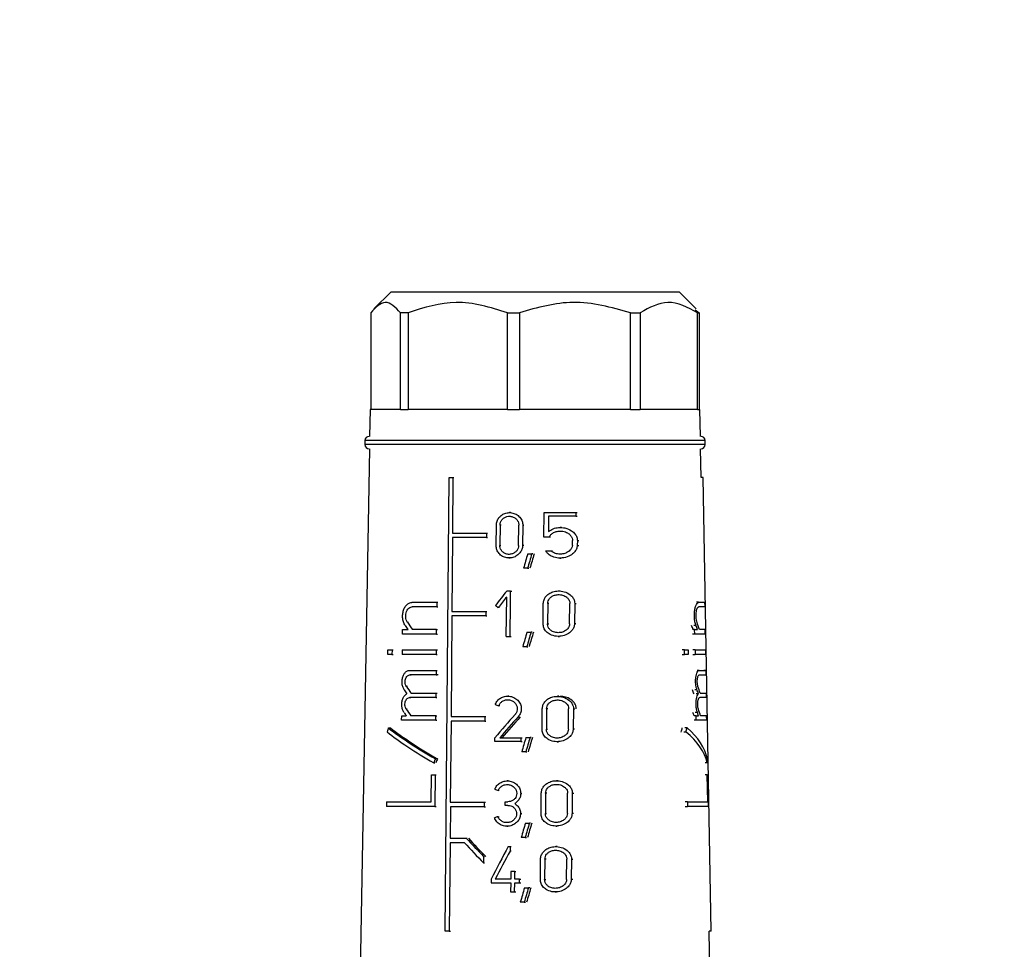
# Model space of a CAD drawing. Units: millimetres. Extents: x 100 to 4164, y 100 to 2870.
# Drawn here: x 1894 to 2053, y 1348 to 1498 of the extents above; entities that cross this region are included whole.
import ezdxf

# ---------------------------------------------------------------- set-up
doc = ezdxf.new("R2010")
doc.units = ezdxf.units.MM
doc.header["$LTSCALE"] = 10
doc.styles.add('SLDTEXTSTYLE2', font='TXT', dxfattribs={"width": 0.75})
doc.dimstyles.new('SLDDIMSTYLE0', dxfattribs={"dimtxt": 31.75, "dimasz": 15, "dimexe": 0, "dimexo": 0.0625, "dimgap": 7.9375, "dimtad": 1, "dimdec": 0, "dimlfac": 0.3, "dimrnd": 1e-09, "dimzin": 12, "dimdsep": 46, "dimtxsty": 'SLDTEXTSTYLE2', "dimsah": 1, "dimcen": 0.09, "dimadec": 0, "dimazin": 3, "dimtfac": 1, "dimtdec": 0, "dimtofl": 0, "dimtmove": 0, "dimatfit": 3, "dimfxl": 1, "dimfrac": 2, "dimtolj": 1, "dimtzin": 12, "dimarcsym": 0})

# ---------------------------------------------------------------- blocks, each defined once
blk = doc.blocks.new('_D_1')
at = {"color": 7, "linetype": 'Continuous', "lineweight": 0}
for p, q in [((1177.67, 1994.07), (1177.67, 822.4)), ((3110.51, 1994.07), (3110.51, 822.4)), ((1177.67, 832.4), (3110.51, 832.4))]:
    blk.add_line(p, q, dxfattribs=at)
at = {"color": 7, "linetype": 'Continuous', "lineweight": 18}
for points in [[(1177.67, 832.4), (1192.67, 829.9), (1192.67, 834.9)], [(3110.51, 832.4), (3095.51, 834.9), (3095.51, 829.9)]]:
    blk.add_solid(points, dxfattribs=at)
at = {"color": 7, "linetype": 'Continuous', "lineweight": 18, "insert": (2108.9, 873.33), "char_height": 31.75, "attachment_point": 1, "style": 'SLDTEXTSTYLE2'}
blk.add_mtext('580', dxfattribs=at)

msp = doc.modelspace()

# ---------------------------------------------------------------- linework, layer by layer
at = {"color": 7, "linetype": 'Continuous', "lineweight": 25}
for p, q in [((1954.21, 1454.07), (1951.5, 1451.36)), ((2000.88, 1454.07), (1954.21, 1454.07)), ((2003.58, 1451.36), (2000.88, 1454.07)), ((1950.99, 1450.73), (1950.99, 1435.07)), ((1957.01, 1450.73), (1955.8, 1450.73)), ((1955.8, 1435.07), (1955.8, 1450.73)), ((1957.01, 1450.73), (1957.01, 1435.07)), ((1973.08, 1450.73), (1975.05, 1450.73)), ((1973.08, 1435.07), (1973.08, 1450.73)), ((1975.05, 1450.73), (1975.05, 1435.07)), ((1992.98, 1450.73), (1994.55, 1450.73)), ((1992.98, 1435.07), (1992.98, 1450.73)), ((1994.55, 1450.73), (1994.55, 1435.07)), ((2003.43, 1451.21), (2004.09, 1450.73)), ((2003.83, 1450.73), (2004.09, 1450.73)), ((2003.83, 1435.07), (2003.83, 1450.73)), ((2004.09, 1450.73), (2004.09, 1435.07)), ((1950.88, 1435.07), (1950.8, 1430.73)), ((1955.8, 1435.07), (1950.88, 1435.07)), ((1955.8, 1435.07), (1957.01, 1435.07)), ((1973.08, 1435.07), (1957.01, 1435.07)), ((1973.08, 1435.07), (1975.05, 1435.07)), ((1992.98, 1435.07), (1975.05, 1435.07)), ((1992.98, 1435.07), (1994.55, 1435.07)), ((2003.83, 1435.07), (1994.55, 1435.07)), ((2003.83, 1435.07), (2004.09, 1435.07)), ((2004.21, 1435.07), (2004.09, 1435.07)), ((2004.28, 1430.73), (2004.21, 1435.07)), ((1950.04, 1430.07), (1950.04, 1429.4)), ((2005.04, 1430.07), (1950.04, 1430.07)), ((2005.04, 1429.4), (2005.04, 1430.07)), ((1950.76, 1428.73), (1949.22, 1340.46)), ((2005.04, 1429.4), (1950.04, 1429.4)), ((2004.4, 1424.07), (2004.32, 1428.73)), ((1962.99, 1350.73), (1963.63, 1424.07)), ((1963.63, 1424.07), (1964.26, 1424.07)), ((1964.26, 1424.07), (1964.19, 1415.1)), ((1964.26, 1424.07), (1964.43, 1424.07)), ((2004.73, 1424.07), (2004.4, 1424.07)), ((2006.01, 1350.73), (2004.73, 1424.07)), ((1973.58, 1418.4), (1973.4, 1418.4)), ((1978.99, 1414.42), (1979.04, 1418.4)), ((1979.04, 1418.4), (1984.13, 1418.4)), ((1979.73, 1417.82), (1979.7, 1415.34)), ((1984.12, 1417.82), (1979.73, 1417.82)), ((1984.13, 1418.4), (1984.12, 1417.82)), ((1984.12, 1417.82), (1984.35, 1417.82)), ((1984.13, 1418.4), (1984.36, 1418.4)), ((1971.26, 1413.08), (1971.29, 1416.38)), ((1971.89, 1416.38), (1971.86, 1413.08)), ((1972.06, 1416.38), (1971.89, 1416.38)), ((1974.89, 1413.08), (1974.92, 1416.38)), ((1975.57, 1416.38), (1975.53, 1413.08)), ((1975.57, 1416.38), (1975.75, 1416.38)), ((1981.84, 1416.01), (1981.63, 1416.01)), ((1964.18, 1414.37), (1964.08, 1402.43)), ((1964.19, 1415.1), (1969.69, 1415.1)), ((1969.69, 1415.1), (1969.68, 1414.37)), ((1969.68, 1414.37), (1969.86, 1414.37)), ((1969.69, 1415.1), (1969.86, 1415.1)), ((1979.81, 1414.42), (1978.99, 1414.42)), ((1980.02, 1414.42), (1979.81, 1414.42)), ((1983.59, 1413.1), (1983.6, 1413.88)), ((1984.39, 1413.88), (1984.38, 1413.1)), ((1984.39, 1413.88), (1984.62, 1413.88)), ((1971.86, 1413.08), (1972.03, 1413.08)), ((1975.72, 1413.08), (1975.53, 1413.08)), ((1984.38, 1413.1), (1984.61, 1413.1)), ((1973.33, 1411.07), (1973.51, 1411.07)), ((1976.36, 1411.73), (1977.02, 1411.73)), ((1977.21, 1411.73), (1977.02, 1411.73)), ((1979.26, 1412.2), (1980.15, 1412.2)), ((1980.15, 1412.2), (1980.36, 1412.2)), ((1981.57, 1411.06), (1981.78, 1411.06)), ((1976.33, 1409.4), (1975.68, 1409.4)), ((1976.33, 1409.4), (1976.52, 1409.4)), ((1972.9, 1398.4), (1972.96, 1404.76)), ((1973.59, 1405.73), (1972.97, 1405.73)), ((1973.58, 1403.9), (1973.59, 1405.73)), ((1973.59, 1405.73), (1973.77, 1405.73)), ((1981.58, 1405.73), (1981.37, 1405.73)), ((1961.64, 1403.17), (1957.68, 1403.17)), ((1957.69, 1403.9), (1961.65, 1403.9)), ((1961.65, 1403.9), (1961.64, 1403.17)), ((1961.64, 1403.17), (1961.81, 1403.17)), ((1961.65, 1403.9), (1961.81, 1403.9)), ((1971.78, 1403.04), (1971.61, 1403.04)), ((1973.56, 1402.07), (1973.58, 1403.9)), ((1978.85, 1400.42), (1978.88, 1403.72)), ((1979.59, 1403.72), (1979.55, 1400.42)), ((1979.79, 1403.72), (1979.59, 1403.72)), ((1983.14, 1400.42), (1983.18, 1403.72)), ((1983.96, 1403.72), (1983.92, 1400.42)), ((1983.96, 1403.72), (1984.19, 1403.72)), ((2004, 1403.9), (2003.66, 1403.9)), ((2004, 1403.9), (2004.97, 1403.9)), ((2004.98, 1403.17), (2004.02, 1403.17)), ((2004.97, 1403.9), (2004.98, 1403.17)), ((1964.11, 1401.7), (1963.97, 1385.43)), ((1964.08, 1402.43), (1969.58, 1402.43)), ((1969.57, 1401.7), (1964.11, 1401.7)), ((1969.58, 1402.43), (1969.57, 1401.7)), ((1969.57, 1401.7), (1969.74, 1401.7)), ((1969.58, 1402.43), (1969.75, 1402.43)), ((1973.54, 1400.23), (1973.56, 1402.07)), ((1957.1, 1400.66), (1956.92, 1400.66)), ((1973.52, 1398.4), (1973.54, 1400.23)), ((1979.55, 1400.42), (1979.75, 1400.42)), ((1984.15, 1400.42), (1983.92, 1400.42)), ((2003.57, 1400.15), (2003.22, 1400.15)), ((1956.1, 1398.77), (1956.11, 1399.5)), ((1961.6, 1398.77), (1956.1, 1398.77)), ((1956.11, 1399.5), (1957, 1399.5)), ((1961.61, 1399.5), (1957.74, 1399.5)), ((1961.6, 1398.77), (1961.61, 1399.5)), ((1961.6, 1398.77), (1961.77, 1398.77)), ((1961.61, 1399.5), (1961.78, 1399.5)), ((1972.9, 1398.4), (1973.52, 1398.4)), ((1973.52, 1398.4), (1973.7, 1398.4)), ((1976.23, 1399.07), (1976.9, 1399.07)), ((1977.09, 1399.07), (1976.9, 1399.07)), ((1981.29, 1398.4), (1981.5, 1398.4)), ((2003.35, 1399.5), (2002.99, 1399.5)), ((2003.36, 1398.77), (2003, 1398.77)), ((2003.36, 1398.77), (2003.35, 1399.5)), ((2003.35, 1399.5), (2003.8, 1399.5)), ((2005.06, 1398.77), (2003.36, 1398.77)), ((2005.05, 1399.5), (2004.12, 1399.5)), ((2005.06, 1398.77), (2005.05, 1399.5)), ((1976.21, 1396.73), (1975.56, 1396.73)), ((1976.21, 1396.73), (1976.4, 1396.73)), ((1953.75, 1395.47), (1953.76, 1396.2)), ((1954.41, 1395.47), (1953.75, 1395.47)), ((1953.76, 1396.2), (1954.42, 1396.2)), ((1954.42, 1396.2), (1954.41, 1395.47)), ((1954.41, 1395.47), (1954.6, 1395.47)), ((1954.42, 1396.2), (1954.61, 1396.2)), ((1956.08, 1396.2), (1956.07, 1395.47)), ((1961.57, 1395.47), (1956.07, 1395.47)), ((1956.08, 1396.2), (1961.58, 1396.2)), ((1961.58, 1396.2), (1961.57, 1395.47)), ((1961.57, 1395.47), (1961.74, 1395.47)), ((1961.58, 1396.2), (1961.75, 1396.2)), ((2001.7, 1396.2), (2001.31, 1396.2)), ((2001.33, 1395.47), (2001.71, 1395.47)), ((2001.71, 1395.47), (2001.7, 1396.2)), ((2001.7, 1396.2), (2002.28, 1396.2)), ((2002.29, 1395.47), (2001.71, 1395.47)), ((2002.28, 1396.2), (2002.29, 1395.47)), ((2003.41, 1396.2), (2003.05, 1396.2)), ((2003.06, 1395.47), (2003.42, 1395.47)), ((2003.41, 1396.2), (2003.42, 1395.47)), ((2003.41, 1396.2), (2005.11, 1396.2)), ((2005.12, 1395.47), (2003.42, 1395.47)), ((2005.11, 1396.2), (2005.12, 1395.47)), ((1957.32, 1392.9), (1961.55, 1392.9)), ((1957.32, 1392.17), (1957.49, 1392.17)), ((1961.55, 1392.9), (1961.54, 1392.17)), ((1961.54, 1392.17), (1961.71, 1392.17)), ((1961.55, 1392.9), (1961.72, 1392.9)), ((2004.09, 1392.9), (2003.75, 1392.9)), ((2004.09, 1392.9), (2005.16, 1392.9)), ((2005.16, 1392.9), (2004.83, 1392.9)), ((2005.16, 1392.9), (2005.18, 1392.17)), ((1956.92, 1390.29), (1956.75, 1390.29)), ((1961.51, 1388.5), (1957.28, 1388.5)), ((1957.28, 1388.5), (1957.46, 1388.5)), ((1957.49, 1389.23), (1961.52, 1389.23)), ((1961.52, 1389.23), (1961.51, 1388.5)), ((1961.51, 1388.5), (1961.68, 1388.5)), ((1961.52, 1389.23), (1961.69, 1389.23)), ((1973.3, 1388.73), (1973.12, 1388.73)), ((1981.39, 1388.7), (1981.18, 1388.7)), ((2003.73, 1389.77), (2003.37, 1389.77)), ((2003.96, 1389.12), (2003.61, 1389.12)), ((2005.24, 1388.5), (2004.17, 1388.5)), ((2004.24, 1389.23), (2005.23, 1389.23)), ((2005.24, 1388.5), (2004.91, 1388.5)), ((2005.23, 1389.23), (2005.24, 1388.5)), ((1971.85, 1387.18), (1971.67, 1387.18)), ((1955.97, 1384.83), (1955.98, 1385.57)), ((1955.98, 1385.57), (1956.72, 1385.57)), ((1956.89, 1386.62), (1956.72, 1386.62)), ((1961.49, 1385.57), (1957.46, 1385.57)), ((1961.48, 1384.83), (1961.49, 1385.57)), ((1961.49, 1385.57), (1961.65, 1385.57)), ((1963.97, 1385.43), (1969.43, 1385.43)), ((1969.43, 1385.43), (1969.42, 1384.7)), ((1969.43, 1385.43), (1969.6, 1385.43)), ((1974.8, 1385.39), (1974.98, 1385.39)), ((1978.67, 1383.38), (1978.71, 1386.68)), ((1979.41, 1386.68), (1979.37, 1383.38)), ((1979.61, 1386.68), (1979.41, 1386.68)), ((1982.94, 1383.38), (1982.98, 1386.68)), ((1983.76, 1386.68), (1983.72, 1383.38)), ((1983.76, 1386.68), (1983.98, 1386.68)), ((2003.61, 1385.57), (2003.25, 1385.57)), ((2003.79, 1386.11), (2003.44, 1386.11)), ((2003.62, 1384.83), (2003.61, 1385.57)), ((2003.61, 1385.57), (2003.99, 1385.57)), ((2005.29, 1385.57), (2004.31, 1385.57)), ((2005.31, 1384.83), (2005.29, 1385.57)), ((1953.82, 1383.6), (1954.2, 1383.6)), ((1961.48, 1384.83), (1955.97, 1384.83)), ((1961.48, 1384.83), (1961.65, 1384.83)), ((1963.96, 1384.7), (1963.84, 1371.57)), ((1969.42, 1384.7), (1963.96, 1384.7)), ((1969.42, 1384.7), (1969.59, 1384.7)), ((2002.12, 1383.6), (2001.74, 1383.6)), ((2003.62, 1384.83), (2003.26, 1384.83)), ((2005.31, 1384.83), (2003.62, 1384.83)), ((1976.07, 1382.03), (1976.73, 1382.03)), ((1976.92, 1382.03), (1976.73, 1382.03)), ((1979.37, 1383.38), (1979.57, 1383.38)), ((1983.94, 1383.38), (1983.72, 1383.38)), ((2001.96, 1382.93), (2001.58, 1382.93)), ((1971.06, 1381.4), (1971.06, 1381.99)), ((1975.27, 1381.4), (1971.06, 1381.4)), ((1971.83, 1381.99), (1975.27, 1381.99)), ((1975.27, 1381.99), (1975.27, 1381.4)), ((1975.27, 1381.99), (1975.46, 1381.99)), ((1975.27, 1381.4), (1975.45, 1381.4)), ((1981.1, 1381.36), (1981.31, 1381.36)), ((1976.04, 1379.7), (1975.39, 1379.7)), ((1976.04, 1379.7), (1976.23, 1379.7)), ((1961.17, 1377.95), (1961.33, 1377.95)), ((1961.76, 1378.61), (1961.43, 1378.61)), ((2005.4, 1377.95), (2005.06, 1377.95)), ((1960.77, 1371.63), (1960.81, 1376.03)), ((1960.81, 1376.03), (1961.4, 1376.03)), ((1961.4, 1376.03), (1961.36, 1370.9)), ((1961.4, 1376.03), (1961.57, 1376.03)), ((2005.38, 1376.03), (2005.05, 1376.03)), ((2005.38, 1376.03), (2005.46, 1376.03)), ((2005.46, 1371.63), (2005.38, 1376.03)), ((2005.46, 1376.03), (2005.55, 1370.9)), ((1973.22, 1375.02), (1973.04, 1375.02)), ((1981.22, 1375.06), (1981.01, 1375.06)), ((1971.76, 1373.47), (1971.59, 1373.47)), ((1975.23, 1372.97), (1975.42, 1372.97)), ((1978.52, 1369.74), (1978.55, 1373.04)), ((1979.25, 1373.04), (1979.21, 1369.74)), ((1979.45, 1373.04), (1979.25, 1373.04)), ((1982.77, 1369.74), (1982.81, 1373.04)), ((1983.57, 1373.04), (1983.54, 1369.74)), ((1983.57, 1373.04), (1983.8, 1373.04)), ((1953.51, 1371.63), (1953.51, 1370.9)), ((1953.51, 1371.63), (1960.77, 1371.63)), ((1961.36, 1370.9), (1953.51, 1370.9)), ((1961.36, 1370.9), (1961.53, 1370.9)), ((1963.84, 1371.57), (1969.34, 1371.57)), ((1969.34, 1371.57), (1969.34, 1370.84)), ((1969.34, 1371.57), (1969.51, 1371.57)), ((1972.69, 1371.06), (1972.7, 1371.65)), ((1973.16, 1371.06), (1972.69, 1371.06)), ((1972.7, 1371.65), (1973.16, 1371.65)), ((1974.25, 1371.35), (1974.43, 1371.35)), ((2002.19, 1371.63), (2001.8, 1371.63)), ((2001.82, 1370.9), (2002.2, 1370.9)), ((2002.19, 1371.63), (2002.2, 1370.9)), ((2002.19, 1371.63), (2005.46, 1371.63)), ((2005.55, 1370.9), (2002.2, 1370.9)), ((1963.85, 1370.84), (1963.81, 1365.77)), ((1969.34, 1370.84), (1963.85, 1370.84)), ((1969.34, 1370.84), (1969.51, 1370.84)), ((1975.2, 1369.74), (1975.39, 1369.74)), ((1979.21, 1369.74), (1979.41, 1369.74)), ((1983.76, 1369.74), (1983.54, 1369.74)), ((1971.55, 1369.24), (1971.73, 1369.24)), ((1972.97, 1367.69), (1973.15, 1367.69)), ((1975.98, 1368.21), (1976.64, 1368.21)), ((1976.83, 1368.21), (1976.64, 1368.21)), ((1980.93, 1367.72), (1981.14, 1367.72)), ((1963.81, 1365.03), (1963.68, 1350.73)), ((1963.81, 1365.77), (1966.42, 1365.77)), ((1966.14, 1365.03), (1963.81, 1365.03)), ((1966.42, 1365.77), (1966.59, 1365.77)), ((1975.96, 1365.87), (1975.3, 1365.87)), ((1975.96, 1365.87), (1976.14, 1365.87)), ((1973.2, 1364.4), (1973.52, 1364.4)), ((1973.52, 1364.4), (1973.51, 1363.68)), ((1973.69, 1363.68), (1973.51, 1363.68)), ((1973.52, 1364.4), (1973.7, 1364.4)), ((1981.1, 1364.4), (1980.89, 1364.4)), ((1969.22, 1362.8), (1969.21, 1361.76)), ((1969.21, 1361.76), (1969.38, 1361.76)), ((1969.22, 1362.8), (1969.39, 1362.8)), ((1978.4, 1359.08), (1978.43, 1362.38)), ((1979.13, 1362.38), (1979.09, 1359.08)), ((1979.33, 1362.38), (1979.13, 1362.38)), ((1982.64, 1359.08), (1982.68, 1362.38)), ((1983.44, 1362.38), (1983.4, 1359.08)), ((1983.44, 1362.38), (1983.67, 1362.38)), ((1973.63, 1360.4), (1973.62, 1359.12)), ((1974.27, 1360.4), (1973.63, 1360.4)), ((1974.25, 1359.12), (1974.27, 1360.4)), ((1974.27, 1360.4), (1974.45, 1360.4)), ((1970.43, 1359.12), (1970.43, 1358.53)), ((1970.43, 1358.53), (1973.62, 1358.53)), ((1973.62, 1359.12), (1971.1, 1359.12)), ((1973.62, 1358.53), (1973.6, 1357.07)), ((1974.23, 1357.07), (1974.25, 1358.53)), ((1975.05, 1359.12), (1974.25, 1359.12)), ((1974.25, 1358.53), (1975.05, 1358.53)), ((1975.05, 1358.53), (1975.05, 1359.12)), ((1975.05, 1359.12), (1975.24, 1359.12)), ((1975.05, 1358.53), (1975.23, 1358.53)), ((1979.09, 1359.08), (1979.29, 1359.08)), ((1983.63, 1359.08), (1983.4, 1359.08)), ((1973.6, 1357.07), (1974.23, 1357.07)), ((1974.23, 1357.07), (1974.42, 1357.07)), ((1975.83, 1357.73), (1976.49, 1357.73)), ((1976.68, 1357.73), (1976.49, 1357.73)), ((1980.81, 1357.07), (1981.02, 1357.07)), ((1975.81, 1355.4), (1975.16, 1355.4)), ((1975.81, 1355.4), (1975.99, 1355.4)), ((1963.68, 1350.73), (1962.99, 1350.73)), ((1963.68, 1350.73), (1963.85, 1350.73)), ((2005.86, 1340.46), (2005.68, 1350.73)), ((2006.01, 1350.73), (2005.68, 1350.73))]:
    msp.add_line(p, q, dxfattribs=at)
at = {"color": 7, "linetype": 'Continuous', "lineweight": 25, "flags": 128}
msp.add_lwpolyline([(1969.68, 1414.37), (1968.97, 1414.37), (1968.26, 1414.37), (1967.56, 1414.37), (1966.87, 1414.37), (1966.18, 1414.37), (1965.51, 1414.37), (1964.84, 1414.37), (1964.18, 1414.37)], dxfattribs=at)
at = {"color": 7, "linetype": 'Continuous', "lineweight": 25}
for centre, start, end in [((1950.71, 1430.07), 90, 180), ((2004.38, 1430.07), 0, 90), ((1950.71, 1429.4), 180, 270), ((2004.38, 1429.4), 270, 0)]:
    msp.add_arc(centre, 0.667, start, end, dxfattribs=at)
for centre, major_axis, ratio, start_param, end_param in [((1975.83, 1353.51), (24.98, 113.01), 0.119652, 1.056217, 1.080126), ((1975.83, 1351.17), (25.02, 113.17), 0.119652, 1.032752, 1.056964), ((1975.87, 1351.35), (24.43, 110.51), 0.119652, 1.019412, 1.044409), ((1976.98, 1392.06), (26.14, 36.39), 0.255626, 1.373987, 1.441386), ((1976.98, 1391.09), (26.16, 36.41), 0.255626, 1.374216, 1.423764), ((1977.85, 1409), (27, -19.4), 0.255674, 4.646693, 4.664507), ((1977.96, 1390.45), (-26.83, 26.83), 0.267914, 0.952674, 0.977315), ((1977.96, 1391.49), (-26.81, 26.82), 0.267914, 0.972304, 1.016362), ((1977.54, 1390.47), (0, 27.11), 0.999848, 5.052157, 5.077481), ((1977.54, 1390.45), (0, 27.78), 0.999848, 5.044126, 5.068767), ((1977.54, 1391.49), (0, 27.76), 0.999848, 5.005088, 5.049146), ((1975.82, 1340.79), (25.18, 113.89), 0.119652, 1.060243, 1.083914), ((1975.82, 1338.44), (25.21, 114.05), 0.119652, 1.037014, 1.060977), ((1975.86, 1338.63), (24.62, 111.39), 0.119652, 1.023919, 1.048649), ((1977.54, 1392.17), (27.75, 0), 0.000067, 2.185238, 2.387503), ((1977.54, 1392.17), (27.08, 0), 0.000067, 2.187481, 2.394942), ((1977.54, 1392.17), (27.75, 0), 0.000134, 5.990077, 6.192343), ((1977.96, 1381.01), (-26.99, 26.99), 0.267914, 0.970404, 1.010165), ((1977.54, 1381.01), (0, 27.94), 0.999848, 5.011265, 5.051026), ((1977.96, 1379.97), (-27.01, 27.01), 0.267914, 0.95089, 0.975715), ((1977.54, 1379.98), (0, 27.29), 0.999848, 5.053749, 5.079259), ((1977.54, 1379.97), (0, 27.96), 0.999848, 5.045729, 5.070554), ((1977.69, 1390.22), (27.74, -9.02), 0.165074, 4.526689, 4.547425), ((1977.97, 1376.3), (-27.07, 27.07), 0.267914, 0.951702, 0.972078), ((1977.97, 1377.34), (-27.05, 27.05), 0.267914, 0.971166, 1.010845), ((1977.02, 1371.46), (26.68, 33.82), 0.261493, 1.347364, 1.46438), ((1977.02, 1370.53), (26.7, 33.84), 0.261493, 1.329771, 1.43618), ((1977.03, 1370.55), (26.06, 33.04), 0.261493, 1.318749, 1.42818), ((1977.54, 1376.31), (0, 27.36), 0.999848, 5.057453, 5.07839), ((1977.54, 1376.3), (0, 28.03), 0.999848, 5.049352, 5.069728), ((1977.54, 1377.34), (0, 28.01), 0.999848, 5.010585, 5.050264), ((1976.65, 1409.72), (24.83, 58.64), 0.198965, 2.114736, 2.127379), ((1977.74, 1377.33), (27.91, -11.82), 0.199099, 3.772609, 4.174746), ((1977.73, 1377.33), (27.24, -11.54), 0.199099, 3.759454, 4.172543), ((1977.54, 1409.77), (0, 57.42), 0.465981, 4.226018, 4.239067), ((1977.54, 1409.72), (0, 58.85), 0.465981, 4.239863, 4.252506), ((1977.54, 1377.33), (28.01, 0), 0.466323, 0.098179, 0.500315), ((1977.74, 1376.52), (27.92, -11.83), 0.199099, 3.760233, 4.163672), ((1975.8, 1323.67), (25.44, 115.08), 0.119652, 1.065547, 1.088904), ((1975.8, 1321.32), (25.48, 115.24), 0.119652, 1.042626, 1.066264), ((1975.84, 1321.51), (24.89, 112.58), 0.119652, 1.029849, 1.054231), ((1977.54, 1376.52), (28.02, 0), 0.466323, 0.109253, 0.512691), ((1976.64, 1381.77), (25.27, 59.69), 0.198965, 1.707575, 1.71869), ((1976.66, 1381.82), (24.67, 58.26), 0.198965, 1.709786, 1.721174), ((1977.54, 1381.77), (0, 59.9), 0.465981, 4.648552, 4.659667), ((1977.7, 1376.52), (27.98, -9.09), 0.165074, 4.525743, 4.546296), ((1977.39, 1366.06), (28.16, 9.15), 0.165074, 1.725627, 1.746118), ((1975.79, 1309.6), (25.66, 116.06), 0.119652, 1.0681, 1.091228), ((1975.78, 1307.26), (25.69, 116.22), 0.119652, 1.045404, 1.068806), ((1975.82, 1307.44), (25.1, 113.56), 0.119652, 1.032826, 1.056955), ((1977.97, 1367.57), (-27.22, 27.22), 0.267914, 1.399223, 1.516651), ((1977.97, 1368.61), (-27.2, 27.2), 0.267914, 1.410129, 1.516798), ((1977.96, 1368.62), (-26.56, 26.56), 0.267914, 1.413016, 1.522348), ((1976.68, 1342.02), (26.03, 56.99), 0.208587, 1.264111, 1.362423), ((1976.68, 1340.71), (26.06, 57.04), 0.208587, 1.25327, 1.338561), ((1975.78, 1299.25), (25.81, 116.77), 0.119652, 1.072897, 1.095822), ((1975.77, 1296.91), (25.85, 116.94), 0.119652, 1.0504, 1.07359), ((1975.81, 1297.09), (25.26, 114.27), 0.119652, 1.038057, 1.061959)]:
    msp.add_ellipse(centre, major_axis=major_axis, ratio=ratio, start_param=start_param, end_param=end_param, dxfattribs=at)
for points, knots in [([(1955.8, 1450.73), (1954.97, 1451.59), (1953.36, 1453.23), (1951.76, 1451.55), (1950.99, 1450.73)], [0, 0, 0, 0, 0.516885, 1, 1, 1, 1]), ([(1973.08, 1450.73), (1970.3, 1451.59), (1964.94, 1453.23), (1959.59, 1451.55), (1957.01, 1450.73)], [0, 0, 0, 0, 0.516885, 1, 1, 1, 1]), ([(1992.98, 1450.73), (1989.88, 1451.59), (1983.9, 1453.23), (1977.93, 1451.55), (1975.05, 1450.73)], [0, 0, 0, 0, 0.516885, 1, 1, 1, 1]), ([(2003.83, 1450.73), (2002.23, 1451.59), (1999.13, 1453.23), (1996.04, 1451.55), (1994.55, 1450.73)], [0, 0, 0, 0, 0.516885, 1, 1, 1, 1]), ([(1971.29, 1416.38), (1971.31, 1416.6), (1971.36, 1417.04), (1971.69, 1417.63), (1972.19, 1418.09), (1972.84, 1418.37), (1973.57, 1418.44), (1974.32, 1418.26), (1974.97, 1417.83), (1975.42, 1417.23), (1975.56, 1416.71), (1975.56, 1416.44), (1975.57, 1416.38)], [0, 0, 0, 0, 0.100458, 0.200848, 0.30308, 0.409698, 0.522014, 0.639691, 0.759101, 0.873307, 0.976969, 1, 1, 1, 1]), ([(1971.89, 1416.38), (1971.9, 1416.54), (1971.94, 1416.85), (1972.18, 1417.26), (1972.53, 1417.59), (1972.99, 1417.79), (1973.51, 1417.84), (1974.04, 1417.71), (1974.5, 1417.41), (1974.81, 1416.99), (1974.92, 1416.62), (1974.92, 1416.42), (1974.92, 1416.38)], [0, 0, 0, 0, 0.100054, 0.200028, 0.302214, 0.409443, 0.522664, 0.640789, 0.759612, 0.872716, 0.976087, 1, 1, 1, 1]), ([(1979.7, 1415.34), (1979.95, 1415.51), (1980.45, 1415.85), (1981.39, 1416.04), (1982.43, 1415.97), (1983.36, 1415.59), (1983.99, 1415.03), (1984.33, 1414.46), (1984.37, 1414.07), (1984.39, 1413.88)], [0, 0, 0, 0, 0.151023, 0.30125, 0.478373, 0.675094, 0.803801, 0.905098, 1, 1, 1, 1]), ([(1979.81, 1414.42), (1979.91, 1414.57), (1980.09, 1414.88), (1980.56, 1415.2), (1981.15, 1415.41), (1981.88, 1415.45), (1982.59, 1415.27), (1983.14, 1414.91), (1983.46, 1414.5), (1983.59, 1414.15), (1983.6, 1413.95), (1983.6, 1413.88)], [0, 0, 0, 0, 0.107121, 0.213678, 0.336338, 0.482875, 0.649755, 0.778688, 0.876943, 0.958781, 1, 1, 1, 1]), ([(1975.53, 1413.08), (1975.51, 1412.87), (1975.46, 1412.45), (1975.12, 1411.88), (1974.62, 1411.42), (1973.96, 1411.11), (1973.19, 1411.03), (1972.44, 1411.2), (1971.82, 1411.62), (1971.41, 1412.21), (1971.26, 1412.73), (1971.26, 1413.02), (1971.26, 1413.08)], [0, 0, 0, 0, 0.096925, 0.193665, 0.295273, 0.406459, 0.524941, 0.644431, 0.758891, 0.866423, 0.968643, 1, 1, 1, 1]), ([(1974.89, 1413.08), (1974.87, 1412.93), (1974.84, 1412.63), (1974.6, 1412.23), (1974.24, 1411.9), (1973.77, 1411.69), (1973.23, 1411.63), (1972.7, 1411.75), (1972.26, 1412.05), (1971.96, 1412.47), (1971.86, 1412.83), (1971.86, 1413.04), (1971.86, 1413.08)], [0, 0, 0, 0, 0.097561, 0.194958, 0.296713, 0.407175, 0.524748, 0.644134, 0.759413, 0.867796, 0.97018, 1, 1, 1, 1]), ([(1984.38, 1413.1), (1984.34, 1412.9), (1984.27, 1412.51), (1983.87, 1411.93), (1983.19, 1411.4), (1982.2, 1411.05), (1981.11, 1411.03), (1980.19, 1411.32), (1979.58, 1411.75), (1979.34, 1412.08), (1979.26, 1412.2)], [0, 0, 0, 0, 0.091929, 0.183282, 0.318361, 0.4914, 0.665987, 0.813158, 0.933471, 1, 1, 1, 1]), ([(1983.59, 1413.1), (1983.56, 1412.95), (1983.48, 1412.66), (1983.15, 1412.24), (1982.66, 1411.9), (1981.97, 1411.68), (1981.22, 1411.68), (1980.58, 1411.87), (1980.27, 1412.11), (1980.15, 1412.2)], [0, 0, 0, 0, 0.107489, 0.214292, 0.37144, 0.532019, 0.72684, 0.894286, 1, 1, 1, 1]), ([(1978.88, 1403.72), (1978.91, 1403.92), (1978.95, 1404.32), (1979.28, 1404.86), (1979.77, 1405.31), (1980.44, 1405.63), (1981.31, 1405.78), (1982.3, 1405.66), (1983.14, 1405.25), (1983.68, 1404.69), (1983.93, 1404.18), (1983.95, 1403.86), (1983.96, 1403.72)], [0, 0, 0, 0, 0.083554, 0.166903, 0.255331, 0.357431, 0.478079, 0.618987, 0.771275, 0.86541, 0.942194, 1, 1, 1, 1]), ([(1979.59, 1403.72), (1979.6, 1403.86), (1979.63, 1404.14), (1979.86, 1404.52), (1980.21, 1404.84), (1980.69, 1405.07), (1981.31, 1405.18), (1982.02, 1405.09), (1982.62, 1404.8), (1982.99, 1404.4), (1983.16, 1404.04), (1983.17, 1403.81), (1983.18, 1403.72)], [0, 0, 0, 0, 0.0828569, 0.1654855, 0.2536833, 0.356789, 0.4794828, 0.6222051, 0.7735861, 0.8670161, 0.9445993, 1, 1, 1, 1]), ([(1956.55, 1400.15), (1956.45, 1400.33), (1956.24, 1400.71), (1956.11, 1401.43), (1956.14, 1402.15), (1956.32, 1402.82), (1956.63, 1403.37), (1957.06, 1403.76), (1957.44, 1403.89), (1957.65, 1403.9), (1957.69, 1403.9)], [0, 0, 0, 0, 0.140644, 0.281552, 0.416419, 0.547579, 0.681876, 0.823699, 0.972938, 1, 1, 1, 1]), ([(1956.92, 1400.66), (1956.85, 1400.79), (1956.71, 1401.04), (1956.62, 1401.52), (1956.64, 1402.01), (1956.76, 1402.45), (1956.97, 1402.82), (1957.27, 1403.08), (1957.52, 1403.16), (1957.66, 1403.17), (1957.68, 1403.17)], [0, 0, 0, 0, 0.140687, 0.281596, 0.417429, 0.550166, 0.68543, 0.82706, 0.975447, 1, 1, 1, 1]), ([(2003.57, 1400.15), (2003.51, 1400.33), (2003.39, 1400.71), (2003.3, 1401.43), (2003.3, 1402.15), (2003.38, 1402.82), (2003.54, 1403.37), (2003.74, 1403.76), (2003.9, 1403.89), (2003.99, 1403.9), (2004, 1403.9)], [0, 0, 0, 0, 0.140644, 0.281552, 0.416419, 0.547579, 0.681876, 0.823699, 0.972938, 1, 1, 1, 1]), ([(2003.74, 1400.66), (2003.7, 1400.79), (2003.63, 1401.04), (2003.57, 1401.52), (2003.57, 1402.01), (2003.62, 1402.45), (2003.72, 1402.82), (2003.85, 1403.08), (2003.95, 1403.16), (2004.01, 1403.17), (2004.02, 1403.17)], [0, 0, 0, 0, 0.1406867, 0.2815963, 0.4174286, 0.5501659, 0.6854302, 0.8270603, 0.9754468, 1, 1, 1, 1]), ([(1983.92, 1400.42), (1983.9, 1400.23), (1983.85, 1399.86), (1983.51, 1399.31), (1982.92, 1398.79), (1982.04, 1398.44), (1980.99, 1398.35), (1980.05, 1398.61), (1979.34, 1399.12), (1978.92, 1399.73), (1978.87, 1400.2), (1978.85, 1400.42)], [0, 0, 0, 0, 0.077663, 0.154923, 0.264885, 0.406718, 0.550223, 0.701926, 0.805001, 0.908687, 1, 1, 1, 1]), ([(1983.14, 1400.42), (1983.13, 1400.28), (1983.09, 1400.02), (1982.85, 1399.63), (1982.43, 1399.26), (1981.82, 1399.01), (1981.09, 1398.96), (1980.42, 1399.13), (1979.93, 1399.47), (1979.65, 1399.87), (1979.55, 1400.2), (1979.55, 1400.39), (1979.55, 1400.42)], [0, 0, 0, 0, 0.0787019, 0.1570366, 0.2658209, 0.4047341, 0.5453242, 0.6968399, 0.8019631, 0.891078, 0.9805685, 1, 1, 1, 1]), ([(1956.38, 1389.77), (1956.3, 1389.93), (1956.12, 1390.24), (1956.02, 1390.84), (1956.04, 1391.44), (1956.19, 1392), (1956.45, 1392.46), (1956.8, 1392.79), (1957.12, 1392.9), (1957.29, 1392.9), (1957.32, 1392.9)], [0, 0, 0, 0, 0.140436, 0.28113, 0.415925, 0.547125, 0.681306, 0.822845, 0.972018, 1, 1, 1, 1]), ([(1956.75, 1390.29), (1956.7, 1390.38), (1956.59, 1390.57), (1956.52, 1390.93), (1956.54, 1391.3), (1956.63, 1391.63), (1956.79, 1391.91), (1957.01, 1392.1), (1957.2, 1392.16), (1957.3, 1392.17), (1957.32, 1392.17)], [0, 0, 0, 0, 0.140518, 0.2812546, 0.4170405, 0.5498344, 0.685021, 0.8264228, 0.9747699, 1, 1, 1, 1]), ([(2003.73, 1389.77), (2003.68, 1389.93), (2003.58, 1390.24), (2003.5, 1390.84), (2003.5, 1391.44), (2003.57, 1392), (2003.7, 1392.46), (2003.87, 1392.79), (2004.01, 1392.9), (2004.08, 1392.9), (2004.09, 1392.9)], [0, 0, 0, 0, 0.140436, 0.28113, 0.415925, 0.547125, 0.681306, 0.822845, 0.972018, 1, 1, 1, 1]), ([(2003.89, 1390.29), (2003.87, 1390.38), (2003.81, 1390.57), (2003.77, 1390.93), (2003.77, 1391.3), (2003.81, 1391.63), (2003.88, 1391.91), (2003.98, 1392.1), (2004.06, 1392.16), (2004.1, 1392.17), (2004.11, 1392.17)], [0, 0, 0, 0, 0.140518, 0.281255, 0.417041, 0.549834, 0.685021, 0.826423, 0.97477, 1, 1, 1, 1]), ([(1956.35, 1386.11), (1956.26, 1386.26), (1956.09, 1386.57), (1955.98, 1387.17), (1956, 1387.78), (1956.15, 1388.33), (1956.41, 1388.79), (1956.66, 1389.02), (1956.81, 1389.11), (1956.83, 1389.12)], [0, 0, 0, 0, 0.166345, 0.332996, 0.492691, 0.648148, 0.80712, 0.974769, 1, 1, 1, 1]), ([(1956.72, 1386.62), (1956.66, 1386.72), (1956.56, 1386.9), (1956.49, 1387.26), (1956.5, 1387.63), (1956.6, 1387.96), (1956.76, 1388.24), (1956.98, 1388.44), (1957.16, 1388.5), (1957.27, 1388.5), (1957.28, 1388.5)], [0, 0, 0, 0, 0.1404616, 0.2811407, 0.4168898, 0.5496508, 0.6847826, 0.8260939, 0.974316, 1, 1, 1, 1]), ([(1971.11, 1387.38), (1971.21, 1387.59), (1971.42, 1388.01), (1971.97, 1388.46), (1972.63, 1388.72), (1973.38, 1388.76), (1974.13, 1388.55), (1974.78, 1388.1), (1975.2, 1387.47), (1975.36, 1386.78), (1975.27, 1386.13), (1975.04, 1385.67), (1974.85, 1385.45), (1974.8, 1385.39)], [0, 0, 0, 0, 0.094009, 0.187906, 0.284801, 0.386724, 0.493115, 0.600451, 0.702574, 0.795379, 0.881315, 0.966824, 1, 1, 1, 1]), ([(1978.71, 1386.68), (1978.73, 1386.88), (1978.78, 1387.29), (1979.1, 1387.82), (1979.59, 1388.27), (1980.27, 1388.6), (1981.13, 1388.74), (1982.11, 1388.62), (1982.95, 1388.21), (1983.48, 1387.65), (1983.72, 1387.14), (1983.75, 1386.82), (1983.76, 1386.68)], [0, 0, 0, 0, 0.084128, 0.168055, 0.257005, 0.359398, 0.479946, 0.620123, 0.770994, 0.865472, 0.942849, 1, 1, 1, 1]), ([(1984.22, 1386.68), (1984.2, 1386.86), (1984.16, 1387.22), (1983.85, 1387.76), (1983.29, 1388.27), (1982.5, 1388.64), (1981.89, 1388.67), (1981.6, 1388.68)], [0, 0, 0, 0, 0.146702, 0.292758, 0.49632, 0.765822, 1, 1, 1, 1]), ([(2003.79, 1386.11), (2003.74, 1386.26), (2003.65, 1386.57), (2003.57, 1387.17), (2003.57, 1387.78), (2003.64, 1388.33), (2003.76, 1388.79), (2003.88, 1389.02), (2003.95, 1389.11), (2003.96, 1389.12)], [0, 0, 0, 0, 0.166345, 0.332996, 0.492691, 0.648148, 0.80712, 0.974769, 1, 1, 1, 1]), ([(2003.96, 1386.62), (2003.93, 1386.72), (2003.88, 1386.9), (2003.84, 1387.26), (2003.84, 1387.63), (2003.87, 1387.96), (2003.95, 1388.24), (2004.04, 1388.44), (2004.12, 1388.5), (2004.17, 1388.5), (2004.17, 1388.5)], [0, 0, 0, 0, 0.140462, 0.281141, 0.41689, 0.549651, 0.684783, 0.826094, 0.974316, 1, 1, 1, 1]), ([(1971.67, 1387.18), (1971.75, 1387.33), (1971.89, 1387.63), (1972.29, 1387.95), (1972.77, 1388.14), (1973.31, 1388.17), (1973.84, 1388.01), (1974.3, 1387.69), (1974.59, 1387.24), (1974.7, 1386.75), (1974.64, 1386.28), (1974.47, 1385.95), (1974.34, 1385.8), (1974.31, 1385.76)], [0, 0, 0, 0, 0.094253, 0.188375, 0.285944, 0.388739, 0.495497, 0.602235, 0.703369, 0.795972, 0.882647, 0.969042, 1, 1, 1, 1]), ([(1979.41, 1386.68), (1979.42, 1386.82), (1979.46, 1387.11), (1979.69, 1387.48), (1980.03, 1387.8), (1980.51, 1388.04), (1981.13, 1388.14), (1981.83, 1388.06), (1982.42, 1387.76), (1982.8, 1387.36), (1982.96, 1387), (1982.98, 1386.77), (1982.98, 1386.68)], [0, 0, 0, 0, 0.083442, 0.16666, 0.255387, 0.358766, 0.481297, 0.623199, 0.773158, 0.866967, 0.945154, 1, 1, 1, 1]), ([(1983.72, 1383.38), (1983.69, 1383.19), (1983.65, 1382.82), (1983.31, 1382.27), (1982.72, 1381.76), (1981.84, 1381.4), (1980.8, 1381.32), (1979.87, 1381.57), (1979.17, 1382.08), (1978.75, 1382.69), (1978.7, 1383.16), (1978.67, 1383.38)], [0, 0, 0, 0, 0.0783606, 0.1563266, 0.2664315, 0.4073206, 0.549762, 0.7000916, 0.8035323, 0.9075717, 1, 1, 1, 1]), ([(1982.94, 1383.38), (1982.93, 1383.25), (1982.89, 1382.98), (1982.65, 1382.59), (1982.24, 1382.22), (1981.63, 1381.98), (1980.9, 1381.92), (1980.24, 1382.09), (1979.76, 1382.43), (1979.47, 1382.83), (1979.37, 1383.16), (1979.37, 1383.35), (1979.37, 1383.38)], [0, 0, 0, 0, 0.079373, 0.158387, 0.267337, 0.405435, 0.545092, 0.695239, 0.800656, 0.890284, 0.980281, 1, 1, 1, 1]), ([(1971.03, 1373.67), (1971.13, 1373.88), (1971.34, 1374.29), (1971.89, 1374.74), (1972.55, 1375.01), (1973.3, 1375.05), (1974.05, 1374.84), (1974.69, 1374.38), (1975.12, 1373.76), (1975.23, 1373.25), (1975.23, 1373), (1975.23, 1372.97)], [0, 0, 0, 0, 0.116584, 0.23303, 0.353169, 0.479491, 0.611286, 0.744213, 0.870728, 0.985821, 1, 1, 1, 1]), ([(1971.59, 1373.47), (1971.66, 1373.62), (1971.81, 1373.91), (1972.21, 1374.24), (1972.69, 1374.43), (1973.23, 1374.45), (1973.76, 1374.3), (1974.21, 1373.97), (1974.51, 1373.53), (1974.59, 1373.17), (1974.59, 1372.99), (1974.59, 1372.97)], [0, 0, 0, 0, 0.116852, 0.233542, 0.354475, 0.481828, 0.614035, 0.746195, 0.871472, 0.986289, 1, 1, 1, 1]), ([(1978.55, 1373.04), (1978.57, 1373.24), (1978.62, 1373.65), (1978.95, 1374.19), (1979.44, 1374.63), (1980.11, 1374.96), (1980.97, 1375.1), (1981.94, 1374.98), (1982.78, 1374.56), (1983.3, 1374), (1983.54, 1373.5), (1983.57, 1373.18), (1983.57, 1373.04)], [0, 0, 0, 0, 0.084617, 0.169036, 0.258427, 0.361061, 0.481507, 0.621054, 0.770737, 0.865505, 0.943394, 1, 1, 1, 1]), ([(1979.25, 1373.04), (1979.26, 1373.18), (1979.3, 1373.47), (1979.53, 1373.85), (1979.87, 1374.16), (1980.35, 1374.4), (1980.97, 1374.5), (1981.66, 1374.41), (1982.25, 1374.12), (1982.62, 1373.71), (1982.79, 1373.36), (1982.8, 1373.13), (1982.81, 1373.04)], [0, 0, 0, 0, 0.083941, 0.16766, 0.256834, 0.360438, 0.482818, 0.624016, 0.772785, 0.866913, 0.945617, 1, 1, 1, 1]), ([(1974.59, 1372.97), (1974.58, 1372.83), (1974.54, 1372.55), (1974.32, 1372.17), (1973.99, 1371.87), (1973.59, 1371.68), (1973.3, 1371.66), (1973.16, 1371.65)], [0, 0, 0, 0, 0.1942841, 0.3882543, 0.5905675, 0.8095746, 1, 1, 1, 1]), ([(1975.23, 1372.97), (1975.21, 1372.77), (1975.17, 1372.36), (1974.84, 1371.83), (1974.51, 1371.51), (1974.29, 1371.38), (1974.25, 1371.35)], [0, 0, 0, 0, 0.304623, 0.608688, 0.927449, 1, 1, 1, 1]), ([(1973.16, 1371.06), (1973.32, 1371.04), (1973.66, 1371.01), (1974.1, 1370.76), (1974.42, 1370.38), (1974.55, 1370.02), (1974.56, 1369.8), (1974.56, 1369.74)], [0, 0, 0, 0, 0.23575, 0.471722, 0.699894, 0.910095, 1, 1, 1, 1]), ([(1974.25, 1371.35), (1974.43, 1371.22), (1974.79, 1370.96), (1975.14, 1370.38), (1975.18, 1369.95), (1975.2, 1369.74)], [0, 0, 0, 0, 0.340796, 0.682536, 1, 1, 1, 1]), ([(1975.2, 1369.74), (1975.18, 1369.52), (1975.13, 1369.09), (1974.78, 1368.51), (1974.27, 1368.04), (1973.6, 1367.73), (1972.83, 1367.65), (1972.07, 1367.83), (1971.44, 1368.25), (1971.12, 1368.71), (1971.01, 1368.98), (1970.99, 1369.04)], [0, 0, 0, 0, 0.109102, 0.218003, 0.332181, 0.456647, 0.588849, 0.722014, 0.84976, 0.970139, 1, 1, 1, 1]), ([(1974.56, 1369.74), (1974.54, 1369.58), (1974.51, 1369.27), (1974.26, 1368.86), (1973.9, 1368.52), (1973.42, 1368.3), (1972.87, 1368.25), (1972.32, 1368.38), (1971.88, 1368.68), (1971.64, 1369.01), (1971.57, 1369.2), (1971.55, 1369.24)], [0, 0, 0, 0, 0.109787, 0.219396, 0.333733, 0.457433, 0.588688, 0.721765, 0.85039, 0.971675, 1, 1, 1, 1]), ([(1983.54, 1369.74), (1983.51, 1369.55), (1983.47, 1369.18), (1983.13, 1368.63), (1982.54, 1368.11), (1981.67, 1367.76), (1980.64, 1367.68), (1979.71, 1367.93), (1979.01, 1368.43), (1978.59, 1369.04), (1978.54, 1369.52), (1978.52, 1369.74)], [0, 0, 0, 0, 0.07895, 0.157513, 0.267736, 0.407839, 0.549398, 0.698577, 0.802307, 0.906625, 1, 1, 1, 1]), ([(1982.77, 1369.74), (1982.75, 1369.61), (1982.72, 1369.34), (1982.48, 1368.94), (1982.06, 1368.58), (1981.45, 1368.33), (1980.74, 1368.28), (1980.08, 1368.45), (1979.58, 1368.8), (1979.27, 1369.24), (1979.23, 1369.58), (1979.21, 1369.74)], [0, 0, 0, 0, 0.079971, 0.159588, 0.268714, 0.406179, 0.545108, 0.694164, 0.799849, 0.906194, 1, 1, 1, 1]), ([(1978.43, 1362.38), (1978.46, 1362.59), (1978.5, 1362.99), (1978.83, 1363.53), (1979.32, 1363.98), (1980, 1364.31), (1980.85, 1364.45), (1981.82, 1364.32), (1982.65, 1363.91), (1983.17, 1363.34), (1983.41, 1362.84), (1983.43, 1362.52), (1983.44, 1362.38)], [0, 0, 0, 0, 0.084974, 0.169752, 0.259465, 0.362272, 0.482642, 0.621724, 0.770545, 0.865523, 0.943792, 1, 1, 1, 1]), ([(1979.13, 1362.38), (1979.14, 1362.53), (1979.18, 1362.81), (1979.41, 1363.19), (1979.75, 1363.51), (1980.24, 1363.74), (1980.85, 1363.85), (1981.54, 1363.76), (1982.13, 1363.46), (1982.49, 1363.06), (1982.66, 1362.7), (1982.67, 1362.48), (1982.68, 1362.38)], [0, 0, 0, 0, 0.084305, 0.168391, 0.257892, 0.361656, 0.483922, 0.624603, 0.77251, 0.866868, 0.945955, 1, 1, 1, 1]), ([(1983.4, 1359.08), (1983.38, 1358.9), (1983.33, 1358.52), (1982.99, 1357.97), (1982.4, 1357.45), (1981.54, 1357.1), (1980.52, 1357.02), (1979.59, 1357.27), (1978.9, 1357.77), (1978.47, 1358.39), (1978.42, 1358.86), (1978.4, 1359.08)], [0, 0, 0, 0, 0.079383, 0.158384, 0.268689, 0.408218, 0.549135, 0.697482, 0.801417, 0.905931, 1, 1, 1, 1]), ([(1982.64, 1359.08), (1982.62, 1358.95), (1982.59, 1358.68), (1982.35, 1358.29), (1981.93, 1357.92), (1981.33, 1357.68), (1980.61, 1357.62), (1979.96, 1357.79), (1979.46, 1358.15), (1979.15, 1358.58), (1979.11, 1358.92), (1979.09, 1359.08)], [0, 0, 0, 0, 0.0803885, 0.1604273, 0.2696495, 0.4066143, 0.5449765, 0.6932034, 0.7990503, 0.9055479, 1, 1, 1, 1])]:
    msp.add_open_spline(points, degree=3, knots=knots, dxfattribs=at)

# ---------------------------------------------------------------- dimensions: what is measured, and where the dimension line sits
at = {"color": 7, "linetype": 'Continuous', "lineweight": 18}
dim = msp.add_linear_dim(base=(3110.51, 832.4), p1=(1177.67, 2004.07), p2=(3110.51, 2004.07), angle=0, dimstyle='SLDDIMSTYLE0', dxfattribs=at)
dim.commit()
dim.dimension.update_dxf_attribs({"geometry": '_D_1', "text_midpoint": (2144.09, 832.4), "dimtype": 160})

doc.saveas('drawing.dxf')
